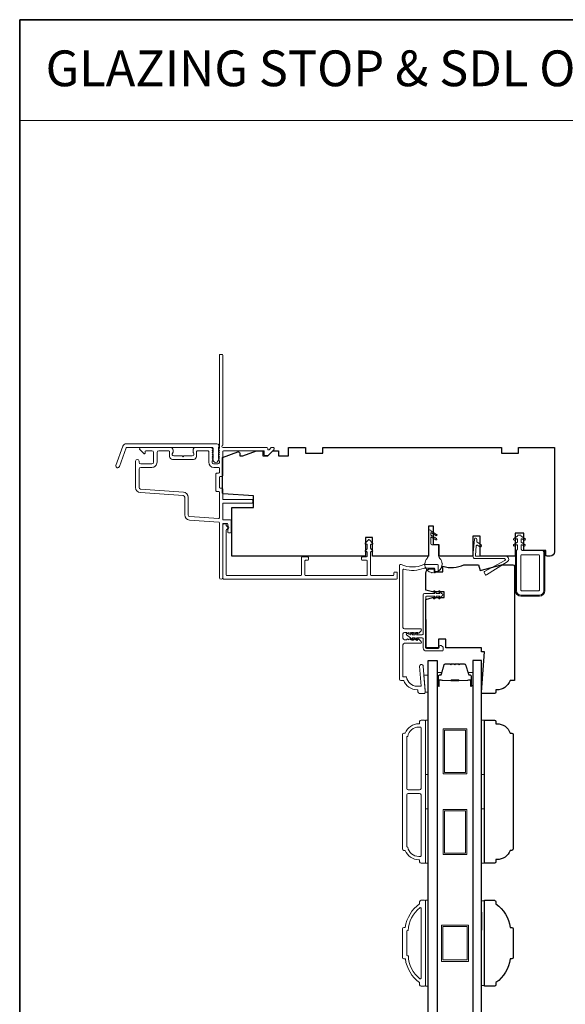
# Model space of a CAD drawing. Extents: x 1937 to 2094, y 826 to 908.
# Drawn here: x 2055 to 2063, y 894 to 908 of the extents above; entities that cross this region are included whole.
import ezdxf

# ---------------------------------------------------------------- set-up
doc = ezdxf.new("R2010")
doc.units = 0
doc.header["$LTSCALE"] = 250
doc.header["$MEASUREMENT"] = 0
for name, color, linetype, lineweight in [('1', 1, 'CONTINUOUS', 13), ('6', 6, 'CONTINUOUS', 5), ('8', 7, 'CONTINUOUS', 35), ('Butal', 9, 'CONTINUOUS', 15), ('Frame & Sash Cladding', 3, 'CONTINUOUS', 15), ('Nylon Clip', 6, 'CONTINUOUS', 15), ('Spacer Bar', 1, 'CONTINUOUS', 9), ('TEXT', 7, 'CONTINUOUS', 35), ('Veneer', 7, 'CONTINUOUS', 5), ('Weather-Strip', 6, 'CONTINUOUS', 9), ('Wood', 7, 'CONTINUOUS', 25)]:
    doc.layers.add(name, color=color, linetype=linetype, lineweight=lineweight)
doc.layers.add('Glass', color=6, linetype='CONTINUOUS')
doc.layers.add('Visible (ANSI)', color=7, linetype='CONTINUOUS')
doc.styles.add('BOLD', font='txt')

msp = doc.modelspace()

# ---------------------------------------------------------------- linework, layer by layer
at = {"layer": '1', "linetype": 'Continuous'}
msp.add_lwpolyline([(2055.48221, 907.74999), (2068.10437, 907.74999), (2068.10437, 906.36463), (2055.48221, 906.36463)], close=True, dxfattribs=at)
at = {"layer": '1'}
for points in [[(2061.10615, 895.47069), (2061.10615, 895.22112)], [(2061.84237, 895.22112), (2061.84237, 895.47069)]]:
    msp.add_lwpolyline(points, dxfattribs=at)
at = {"layer": '6'}
for points in [[(2061.06491, 898.4957), (2061.06491, 898.50554), (2061.04709, 898.73192), (2061.10615, 898.73192), (2061.10615, 898.4957)], [(2061.06678, 897.36339), (2061.06678, 898.11142), (2061.10615, 898.11142), (2061.10615, 897.36339)], [(2061.84178, 897.36339), (2061.84178, 898.11142), (2061.88115, 898.11142), (2061.88115, 897.36339)], [(2061.06678, 896.14293), (2061.06678, 896.89096), (2061.10615, 896.89096), (2061.10615, 896.14293)], [(2061.84178, 896.14293), (2061.84178, 896.89096), (2061.88115, 896.89096), (2061.88115, 896.14293)], [(2061.06678, 894.45245), (2061.10615, 894.45245), (2061.10615, 895.63355), (2061.06678, 895.63355)], [(2061.88115, 895.62608), (2061.84178, 895.62608), (2061.84178, 894.45991), (2061.88115, 894.45991)]]:
    msp.add_lwpolyline(points, close=True, dxfattribs=at)
at = {"layer": '8', "linetype": 'Continuous'}
msp.add_lwpolyline([(2055.48221, 907.74999), (2094.4456, 907.74999), (2094.4456, 880.99291), (2055.48221, 880.99291)], close=True, dxfattribs=at)
at = {"layer": 'Butal'}
for points in [[(2061.22819, 898.59443), (2061.22819, 898.75894, -0.41421356), (2061.23804, 898.76878), (2061.2902, 898.76878), (2061.28285, 898.74475, -0.32975055), (2061.26871, 898.73429), (2061.26402, 898.73429, 0.41421356), (2061.24394, 898.71421), (2061.24394, 898.58459), (2061.23804, 898.58459, -0.41421356)], [(2061.71973, 898.59443), (2061.71973, 898.75894, 0.41421356), (2061.70989, 898.76878), (2061.65773, 898.76878), (2061.66507, 898.74475, 0.32975055), (2061.67922, 898.73429), (2061.6839, 898.73429, -0.41421356), (2061.70398, 898.71421), (2061.70398, 898.58459), (2061.70989, 898.58459, 0.41421356)]]:
    msp.add_lwpolyline(points, format="xyb", close=True, dxfattribs=at)
at = {"layer": 'Frame & Sash Cladding'}
for points in [[(2057.75466, 901.17875), (2057.75466, 900.93634, 0.39391048), (2057.82056, 900.86567), (2058.22172, 900.83762, -0.39391048), (2058.23088, 900.8278), (2058.23088, 900.07444, 1), (2058.2781, 900.07444), (2058.2781, 900.8104, -0.41421356), (2058.28794, 900.82024), (2058.33714, 900.82024, -0.41421356), (2058.34698, 900.8104), (2058.34698, 900.78826, 0.23993165), (2058.35103, 900.7803, -0.50917508), (2058.35103, 900.74211, 0.23993165), (2058.34698, 900.73415), (2058.34698, 900.7002, 0.41421356), (2058.35682, 900.69036), (2058.38437, 900.69036, 0.41421356), (2058.3942, 900.7002), (2058.3942, 900.85763, 0.41421356), (2058.38437, 900.86747), (2058.28794, 900.86747, -0.41421356), (2058.2781, 900.87731), (2058.2781, 901.08983, -0.41421356), (2058.28794, 901.09967), (2058.68151, 901.09967, 0.41421356), (2058.69134, 901.10951), (2058.69134, 901.13706, 0.41421356), (2058.68151, 901.1469), (2058.28794, 901.1469, -0.41421356), (2058.2781, 901.15674), (2058.2781, 901.29645, 0.41421356), (2058.26826, 901.30629), (2058.24071, 901.30629, -0.41421356), (2058.23088, 901.31613), (2058.23088, 901.45388, -0.41421356), (2058.24071, 901.46372), (2058.26826, 901.46372, 0.41421356), (2058.2781, 901.47355), (2058.2781, 901.80808, -0.41421356), (2058.28794, 901.81792), (2058.84877, 901.81792), (2058.84877, 901.76282, 0.41421356), (2058.85861, 901.75298), (2058.89811, 901.75298, 0.19891237), (2058.90506, 901.75587), (2058.98075, 901.83156, 0.66817864), (2058.96684, 901.86515), (2058.95177, 901.86515, 0.19891237), (2058.94481, 901.86227), (2058.91476, 901.83222, -0.6940335), (2058.89799, 901.83987, 0.43506026), (2058.87444, 901.86515), (2058.28204, 901.86515, -0.88101769), (2058.2781, 901.89614), (2058.2781, 903.13439, 0.41421356), (2058.26826, 903.14423), (2058.24071, 903.14423, 0.41421356), (2058.23088, 903.13439), (2058.23088, 901.85672, -0.18448309), (2058.22837, 901.85016), (2058.22354, 901.84476, 0.38196601), (2058.22354, 901.83164), (2058.23088, 901.82344), (2058.22354, 901.81524, 0.38196601), (2058.22354, 901.80212), (2058.23088, 901.79393), (2058.22354, 901.78573, 0.38196625), (2058.22354, 901.77261), (2058.23088, 901.76441), (2058.22354, 901.75621, 0.38196601), (2058.22354, 901.74309), (2058.23088, 901.73489), (2058.22354, 901.72669, 0.38196601), (2058.22354, 901.71357), (2058.23088, 901.70537), (2058.22354, 901.69717, 0.38196601), (2058.22354, 901.68406), (2058.23088, 901.67586), (2058.23088, 901.65656, -0.41421356), (2058.2112, 901.63688), (2058.15216, 901.63688, -0.41421356), (2058.13248, 901.65656), (2058.13248, 901.67586), (2058.13982, 901.68406, 0.38196601), (2058.13982, 901.69717), (2058.13248, 901.70537), (2058.13982, 901.71357, 0.38196601), (2058.13982, 901.72669), (2058.13248, 901.73489), (2058.13982, 901.74309, 0.38196601), (2058.13982, 901.75621), (2058.13248, 901.76441), (2058.13982, 901.77261, 0.38196625), (2058.13982, 901.78573), (2058.13248, 901.79393), (2058.13982, 901.80212, 0.38196601), (2058.13982, 901.81524), (2058.13248, 901.82344), (2058.13982, 901.83164, 0.38196601), (2058.13982, 901.84476), (2058.12745, 901.85859, 0.21342177), (2058.11278, 901.86515), (2057.90815, 901.86515, 0.41421356), (2057.8688, 901.82579), (2057.8688, 901.79775, 0.23993165), (2057.87285, 901.78979, -0.72633003), (2057.85896, 901.74708), (2057.74089, 901.74708), (2057.73105, 901.73724), (2057.72121, 901.74708), (2057.60314, 901.74708, -0.72633003), (2057.58925, 901.78979, 0.23993165), (2057.5933, 901.79775), (2057.5933, 901.82579, 0.41421356), (2057.55395, 901.86515), (2057.15251, 901.86515, 0.66817864), (2057.1386, 901.83156), (2057.19081, 901.77934, 0.66817864), (2057.20761, 901.7863), (2057.20761, 901.80808, -0.41421356), (2057.21745, 901.81792), (2057.30207, 901.81792, -0.41421356), (2057.32568, 901.79431), (2057.32568, 901.6605, -0.41421356), (2057.30207, 901.63688), (2057.14858, 901.63688, -0.41421356), (2057.12496, 901.6605), (2057.12496, 901.67624, 1), (2057.07773, 901.67624), (2057.07773, 901.31416, 0.39391061), (2057.14363, 901.24349), (2057.7327, 901.2023, -0.39391064)], [(2056.85418, 901.60083, -1), (2056.80793, 901.61766), (2056.90414, 901.88198, -0.31529879), (2056.95038, 901.91436), (2058.19743, 901.91436, -0.68850026), (2058.21711, 901.86283), (2058.21711, 901.79516, -0.52056705), (2058.22266, 901.78724), (2058.21711, 901.77199), (2058.21711, 901.71642, -0.52056705), (2058.22266, 901.7085), (2058.21128, 901.67721, -0.70020754), (2058.15208, 901.67721), (2058.1407, 901.7085, -0.52056705), (2058.14625, 901.71642), (2058.14625, 901.77199), (2058.1407, 901.78724, -0.52056705), (2058.14625, 901.79516), (2058.14625, 901.85531, 0.41421356), (2058.1364, 901.86515), (2056.95728, 901.86515, 0.31529879), (2056.94803, 901.85867)], [(2060.25428, 900.43141), (2060.25094, 900.43051, -0.76732699), (2060.24143, 900.44698), (2060.26379, 900.46934, 0.19891237), (2060.26667, 900.4763), (2060.26667, 900.52408, 0.49314543), (2060.25428, 900.53359), (2060.24973, 900.53237, -0.76732699), (2060.24023, 900.54883), (2060.28466, 900.59327, -0.41421356), (2060.29593, 900.59327), (2060.34036, 900.54883, -0.76732699), (2060.33086, 900.53237), (2060.32631, 900.53359, 0.49314543), (2060.31392, 900.52408), (2060.31392, 900.4763, 0.19891237), (2060.3168, 900.46934), (2060.33916, 900.44698, -0.76732699), (2060.32965, 900.43051), (2060.32631, 900.43141, 0.49314543), (2060.31392, 900.4219), (2060.31392, 900.11032, 0.41421356), (2060.32376, 900.10048), (2060.62297, 900.10048, 0.41421356), (2060.63281, 900.11032), (2060.63281, 900.13985, -0.41421356), (2060.64266, 900.14969), (2060.67021, 900.14969, -0.41421356), (2060.68006, 900.13985), (2060.68006, 900.06308, -0.41421356), (2060.67021, 900.05324), (2058.28833, 900.05324, -0.41421356), (2058.27849, 900.06308), (2058.27849, 900.80127, -0.41421356), (2058.28833, 900.81111), (2058.31589, 900.81111, -0.41421356), (2058.32573, 900.80127), (2058.32573, 900.79191, 0.32924442), (2058.33268, 900.7825, -0.73854895), (2058.33268, 900.73735, 0.32924442), (2058.32573, 900.72794), (2058.32573, 900.11032, 0.41421356), (2058.33557, 900.10048), (2059.35134, 900.10048, 0.41421356), (2059.36119, 900.11032), (2059.36119, 900.34941, -0.41421356), (2059.37103, 900.35925), (2059.4478, 900.35925, -0.41421356), (2059.45764, 900.34941), (2059.45764, 900.32185, -0.41421356), (2059.4478, 900.312), (2059.41827, 900.312, 0.41421356), (2059.40843, 900.30216), (2059.40843, 900.11032, 0.41421356), (2059.41827, 900.10048), (2060.25683, 900.10048, 0.41421356), (2060.26667, 900.11032), (2060.26667, 900.30216, 0.41421356), (2060.25683, 900.312), (2060.19777, 900.312, -0.41421356), (2060.18793, 900.32185), (2060.18793, 900.34941, -0.41421356), (2060.19777, 900.35925), (2060.25683, 900.35925, 0.41421356), (2060.26667, 900.36909), (2060.26667, 900.4219, 0.49314543)], [(2060.85886, 899.31046, -0.38196601), (2060.84574, 899.31046), (2060.83754, 899.3178), (2060.82933, 899.31046, -0.38196601), (2060.81621, 899.31046), (2060.80801, 899.3178), (2060.77848, 899.3178, 0.41421356), (2060.7588, 899.29812), (2060.7588, 899.23906, 0.41421356), (2060.77848, 899.21938), (2060.80801, 899.21938), (2060.81621, 899.22671, -0.38196601), (2060.82933, 899.22671), (2060.83754, 899.21938), (2060.84574, 899.22671, -0.38196601), (2060.85886, 899.22671), (2060.86706, 899.21938), (2060.87527, 899.22671, -0.38196601), (2060.88839, 899.22671), (2060.89659, 899.21938), (2060.90479, 899.22671, -0.38196601), (2060.91792, 899.22671), (2060.92612, 899.21938), (2060.93432, 899.22671, -0.38196601), (2060.94744, 899.22671), (2060.95565, 899.21938), (2060.96385, 899.22671, -0.38196601), (2060.97697, 899.22671), (2061.00567, 899.20105, -0.21342177), (2061.01223, 899.18637), (2061.01223, 899.18001, -0.41421356), (2061.00239, 899.17016), (2060.77848, 899.17016, 0.41421356), (2060.7588, 899.15048), (2060.7588, 898.70725), (2060.80672, 898.70725, 0.3755653), (2060.95304, 898.5793), (2061.00974, 898.5793), (2060.9882, 898.85296, -1), (2061.03726, 898.85682), (2061.06391, 898.51819), (2061.06391, 898.49072, -0.41421356), (2061.05407, 898.48087), (2060.98517, 898.48087, -0.41421356), (2060.96549, 898.50056), (2060.96549, 898.53009), (2060.95304, 898.53009, -0.31296265), (2060.76864, 898.65804), (2060.72927, 898.65804, -0.41421356), (2060.70958, 898.67772), (2060.70958, 900.24268, -0.41421356), (2060.71943, 900.25252), (2060.73069, 900.25252, -0.10150988), (2060.73456, 900.25173, 0.20513351), (2061.04456, 900.25173, -0.10150988), (2061.04844, 900.25252), (2061.23517, 900.25252, -0.41421356), (2061.24502, 900.24268), (2061.24502, 900.16591, -0.41421356), (2061.23517, 900.15607), (2061.20761, 900.15607, -0.41421356), (2061.19777, 900.16591), (2061.19777, 900.19544, 0.41421356), (2061.18793, 900.20528), (2061.05785, 900.20528, 0.09593882), (2061.05418, 900.20457, -0.16501419), (2060.77128, 900.18885, 0.49618807), (2060.7588, 900.17937), (2060.7588, 899.3867, 0.41421356), (2060.77848, 899.36701), (2061.00239, 899.36701, -0.41421356), (2061.01223, 899.35717), (2061.01223, 899.3508, -0.21342177), (2061.00567, 899.33613), (2060.97697, 899.31046, -0.38196601), (2060.96385, 899.31046), (2060.95565, 899.3178), (2060.94744, 899.31046, -0.38196601), (2060.93432, 899.31046), (2060.92612, 899.3178), (2060.91792, 899.31046, -0.38196601), (2060.90479, 899.31046), (2060.89659, 899.3178), (2060.88839, 899.31046, -0.38196601), (2060.87527, 899.31046), (2060.86706, 899.3178)], [(2061.00772, 896.14293, -0.41421356), (2060.98804, 896.16261), (2060.98804, 896.19214), (2060.97559, 896.19214, -0.31296265), (2060.79119, 896.32009), (2060.7715, 896.32009, -0.41421356), (2060.75182, 896.33978), (2060.75182, 897.91457, -0.41421356), (2060.7715, 897.93426), (2060.79119, 897.93426, -0.31296265), (2060.97559, 898.06221), (2060.98804, 898.06221), (2060.98804, 898.09174, -0.41421356), (2061.00772, 898.11142), (2061.05694, 898.11142, -0.41421356), (2061.06678, 898.10158), (2061.06678, 896.15277, -0.41421356), (2061.05694, 896.14293)], [(2060.83056, 897.15178, -0.41421356), (2060.81087, 897.17147), (2060.81087, 897.87953, -0.41421356), (2060.82072, 897.88938), (2060.82553, 897.88938, -0.36846035), (2060.97559, 898.01733), (2060.99788, 898.01733, -0.41421356), (2061.00772, 898.00749), (2061.00772, 897.17147, -0.41421356), (2060.98804, 897.15178)], [(2060.97559, 896.23702, -0.36846035), (2060.82553, 896.36497), (2060.82072, 896.36497, -0.41421356), (2060.81087, 896.37482), (2060.81087, 897.08288, -0.41421356), (2060.83056, 897.10257), (2060.98804, 897.10257, -0.41421356), (2061.00772, 897.08288), (2061.00772, 896.24686, -0.41421356), (2060.99788, 896.23702)], [(2061.00769, 894.45238, -0.41421356), (2060.98801, 894.47207), (2060.98801, 894.5016, -0.20977229), (2060.79133, 894.8264), (2060.7715, 894.8264, -0.41421356), (2060.75182, 894.84608), (2060.75182, 895.23978, -0.41421356), (2060.7715, 895.25947), (2060.79119, 895.25947, -0.20982521), (2060.98804, 895.58427), (2060.98804, 895.6138, -0.41421356), (2061.00772, 895.63348), (2061.05694, 895.63348, -0.41421356), (2061.06678, 895.62364), (2061.06678, 894.46223, -0.41421356), (2061.05694, 894.45238)], [(2060.83256, 894.86964), (2060.82072, 894.86964, -0.41421356), (2060.81087, 894.87949), (2060.81087, 895.20625, -0.41421356), (2060.82072, 895.21609), (2060.8324, 895.21609, -0.21592768), (2060.99172, 895.53092, -0.62967071), (2061.00772, 895.52325), (2061.00772, 894.56262, -0.6298412), (2060.99171, 894.55495, -0.21579992)]]:
    msp.add_lwpolyline(points, format="xyb", close=True, dxfattribs=at)
msp.add_lwpolyline([(2057.37291, 901.6605), (2057.37291, 901.79431, -0.41421356), (2057.39652, 901.81792), (2057.53624, 901.81792, -0.41421356), (2057.54608, 901.80808), (2057.54608, 901.73921, 0.41421356), (2057.58543, 901.69985), (2057.87667, 901.69985, 0.41421356), (2057.91602, 901.73921), (2057.91602, 901.80808, -0.41421356), (2057.92586, 901.81792), (2058.07542, 901.81792, -0.41421356), (2058.08526, 901.80808), (2058.08526, 901.6605, 0.41421356), (2058.1561, 901.58966), (2058.22104, 901.58966, -0.41421356), (2058.23088, 901.57982), (2058.23088, 901.52078, -0.41421356), (2058.22104, 901.51094), (2058.19349, 901.51094, 0.41421356), (2058.18365, 901.5011), (2058.18365, 901.2689, 0.41421356), (2058.19349, 901.25906), (2058.22104, 901.25906, -0.41421356), (2058.23088, 901.24922), (2058.23088, 900.89487, -0.43481237), (2058.22035, 900.88506), (2057.82386, 900.91278, -0.39391048), (2057.80189, 900.93634), (2057.80189, 901.17875, 0.39391024), (2057.73599, 901.24941), (2057.14693, 901.29061, -0.39391048), (2057.12496, 901.31416), (2057.12496, 901.56604, -0.41421356), (2057.14858, 901.58966), (2057.30207, 901.58966, 0.41421363), (2057.37291, 901.6605)], format="xyb", dxfattribs=at)
at = {"layer": 'Glass'}
for points in [[(2061.10615, 898.93142), (2061.22819, 898.93142), (2061.22819, 891.14413), (2061.10615, 891.14413)], [(2061.84178, 898.93142), (2061.71973, 898.93142), (2061.71973, 891.14413), (2061.84178, 891.14413)]]:
    msp.add_lwpolyline(points, close=True, dxfattribs=at)
at = {"layer": 'Nylon Clip'}
for points in [[(2062.33753, 900.56043), (2062.33753, 900.59633, 0.57735027), (2062.32277, 900.60485), (2062.29764, 900.59034, -1), (2062.28514, 900.61199), (2062.33753, 900.64224), (2062.33753, 900.64834, -0.41421356), (2062.34738, 900.65818), (2062.37494, 900.65818, -0.41421356), (2062.38478, 900.64834), (2062.38478, 900.64224), (2062.43717, 900.61199, -1.00000001), (2062.42467, 900.59034), (2062.39954, 900.60485, 0.57735027), (2062.38478, 900.59633), (2062.38478, 900.56043), (2062.43717, 900.53018, -1), (2062.42467, 900.50853), (2062.39954, 900.52304, 0.57735027), (2062.38478, 900.51451), (2062.38478, 900.46356), (2062.4005, 900.44783), (2062.67609, 900.44783, -0.41421356), (2062.69578, 900.42815), (2062.69578, 899.89271, -0.41421356), (2062.63672, 899.83366), (2062.38082, 899.83366, -0.41421356), (2062.32176, 899.89271), (2062.32176, 900.44783), (2062.33753, 900.4636), (2062.33753, 900.51451, 0.57735027), (2062.32277, 900.52304), (2062.29764, 900.50853, -1), (2062.28514, 900.53018)], [(2061.76806, 900.51081), (2061.7566, 900.37979, 0.44001053), (2061.7664, 900.36909), (2062.17085, 900.36909, -0.75355405), (2062.19379, 900.28906), (2061.90738, 900.11009, -0.41421356), (2061.89382, 900.11322), (2061.87608, 900.14161, -0.43184255), (2061.87972, 900.15547), (2062.16117, 900.30875, 0.77726691), (2062.15447, 900.33507), (2061.75128, 900.33507, -0.44001053), (2061.72139, 900.36769), (2061.74192, 900.60234, -1), (2061.77581, 900.59938), (2061.77347, 900.57259, 0.26794919), (2061.77762, 900.56367), (2061.83544, 900.52318, -0.41421356), (2061.83786, 900.50948), (2061.82964, 900.49774, -0.41421356), (2061.81593, 900.49532), (2061.78351, 900.51802, 0.57735027)], [(2062.63672, 900.37893, 0.41421356), (2062.62688, 900.38878), (2062.39066, 900.38878, 0.41421356), (2062.38082, 900.37893), (2062.38082, 899.90256, 0.41421356), (2062.39066, 899.89271), (2062.62688, 899.89271, 0.41421356), (2062.63672, 899.90256)], [(2061.2449, 899.10009, 0.41421356), (2061.25671, 899.1119), (2061.25671, 899.12765, -0.41421356), (2061.26852, 899.13946), (2061.27639, 899.13946, -0.15391472), (2061.28317, 899.13733), (2061.30679, 899.12079, -0.24469844), (2061.31182, 899.11111), (2061.31182, 899.07647, -0.41421356), (2061.30001, 899.06466), (2061.07954, 899.06466, -0.41421356), (2061.03623, 899.10797), (2061.03623, 899.23395, 0.41421356), (2061.02442, 899.24576), (2060.94609, 899.24576), (2060.96006, 899.22582, -1), (2060.94393, 899.21453), (2060.92206, 899.24576), (2060.88704, 899.24576), (2060.901, 899.22582, -1), (2060.88488, 899.21453), (2060.86301, 899.24576), (2060.80786, 899.28747, -0.88388574), (2060.81764, 899.30438), (2060.86301, 899.28513), (2060.88488, 899.31637, -1), (2060.901, 899.30508), (2060.88704, 899.28513), (2060.92206, 899.28513), (2060.94393, 899.31637, -0.99998386), (2060.96006, 899.30508), (2060.94609, 899.28513), (2061.02442, 899.28513, 0.41421356), (2061.03623, 899.29694), (2061.03623, 899.83631, -0.41421356), (2061.05592, 899.856), (2061.19527, 899.856), (2061.18131, 899.87594, -1), (2061.19743, 899.88723), (2061.2193, 899.856), (2061.26417, 899.856), (2061.25021, 899.87594, -1), (2061.26633, 899.88723), (2061.2882, 899.856, -1), (2061.2882, 899.81663), (2061.26633, 899.78539, -1), (2061.25021, 899.79668), (2061.26417, 899.81663), (2061.2193, 899.81663), (2061.19743, 899.78539, -1), (2061.18131, 899.79668), (2061.19527, 899.81663), (2061.08151, 899.81663, 0.41421356), (2061.07167, 899.80678), (2061.07167, 899.1119, 0.41421356), (2061.08348, 899.10009)]]:
    msp.add_lwpolyline(points, format="xyb", close=True, dxfattribs=at)
at = {"layer": 'Spacer Bar'}
for points in [[(2061.54145, 898.88239), (2061.60703, 898.88239, -0.32975055), (2061.62156, 898.87165), (2061.66079, 898.74332, 0.32975055), (2061.67961, 898.72939), (2061.6843, 898.72939, -0.41421356), (2061.69948, 898.71421), (2061.69948, 898.58459, -1), (2061.69348, 898.58459), (2061.69348, 898.65656, 0.41421356), (2061.68167, 898.66837), (2061.66292, 898.66837), (2061.66292, 898.66387), (2061.68308, 898.66387, -0.41421356), (2061.68898, 898.65797), (2061.68898, 898.58459, 1), (2061.70398, 898.58459), (2061.70398, 898.71421, 0.41421356), (2061.6843, 898.73389), (2061.67961, 898.73389, -0.32975055), (2061.66509, 898.74464), (2061.62586, 898.87296, 0.32975055), (2061.60703, 898.88689), (2061.54145, 898.88689, 0.2262769), (2061.53756, 898.88504), (2061.53485, 898.88169, -0.47697553), (2061.52708, 898.88169), (2061.52437, 898.88504, 0.2262769), (2061.52048, 898.88689), (2061.48445, 898.88689, 0.2262769), (2061.48056, 898.88504), (2061.47785, 898.88169, -0.47697553), (2061.47008, 898.88169), (2061.46737, 898.88504, 0.2262769), (2061.46348, 898.88689), (2061.42745, 898.88689, 0.2262769), (2061.42356, 898.88504), (2061.42085, 898.88169, -0.47697553), (2061.41308, 898.88169), (2061.41037, 898.88504, 0.2262769), (2061.40648, 898.88689), (2061.34089, 898.88689, 0.32975055), (2061.32207, 898.87296), (2061.28283, 898.74464, -0.32975055), (2061.26831, 898.73389), (2061.26363, 898.73389, 0.41421356), (2061.24394, 898.71421), (2061.24394, 898.58459, 1), (2061.25894, 898.58459), (2061.25894, 898.65797, -0.41421356), (2061.26485, 898.66387), (2061.285, 898.66387), (2061.285, 898.66837), (2061.26625, 898.66837, 0.41421356), (2061.25444, 898.65656), (2061.25444, 898.58459, -1), (2061.24844, 898.58459), (2061.24844, 898.71421, -0.41421356), (2061.26363, 898.72939), (2061.26831, 898.72939, 0.32975055), (2061.28714, 898.74332), (2061.32637, 898.87165, -0.32975055), (2061.34089, 898.88239), (2061.40648, 898.88239, -0.2262769), (2061.40687, 898.88221), (2061.40958, 898.87886, 0.47697553), (2061.42435, 898.87886), (2061.42706, 898.88221, -0.2262769), (2061.42745, 898.88239), (2061.46342, 898.88239, -0.25663287), (2061.46387, 898.88221), (2061.46658, 898.87886, 0.47697553), (2061.48135, 898.87886), (2061.48406, 898.88221, -0.2262769), (2061.48445, 898.88239), (2061.52042, 898.88239, -0.25663287), (2061.52087, 898.88221), (2061.52358, 898.87886, 0.47697553), (2061.53835, 898.87886), (2061.54106, 898.88221, -0.2262769)], [(2061.40648, 898.88239), (2061.34089, 898.88239, 0.32975055), (2061.32637, 898.87165), (2061.28714, 898.74332, -0.32975055), (2061.26831, 898.72939), (2061.26363, 898.72939, 0.41421356), (2061.24844, 898.71421), (2061.24844, 898.58459, 1), (2061.25444, 898.58459), (2061.25444, 898.65656, -0.41421356), (2061.26625, 898.66837), (2061.285, 898.66837), (2061.285, 898.66387), (2061.26485, 898.66387, 0.41421356), (2061.25894, 898.65797), (2061.25894, 898.58459, -1), (2061.24394, 898.58459), (2061.24394, 898.71421, -0.41421356), (2061.26363, 898.73389), (2061.26831, 898.73389, 0.32975055), (2061.28283, 898.74464), (2061.32207, 898.87296, -0.32975055), (2061.34089, 898.88689), (2061.40648, 898.88689, -0.2262769), (2061.41037, 898.88504), (2061.41308, 898.88169, 0.47697553), (2061.42085, 898.88169), (2061.42356, 898.88504, -0.2262769), (2061.42745, 898.88689), (2061.46348, 898.88689, -0.2262769), (2061.46737, 898.88504), (2061.47008, 898.88169, 0.47697553), (2061.47785, 898.88169), (2061.48056, 898.88504, -0.2262769), (2061.48445, 898.88689), (2061.52048, 898.88689, -0.2262769), (2061.52437, 898.88504), (2061.52708, 898.88169, 0.47697553), (2061.53485, 898.88169), (2061.53756, 898.88504, -0.2262769), (2061.54145, 898.88689), (2061.60703, 898.88689, -0.32975055), (2061.62586, 898.87296), (2061.66509, 898.74464, 0.32975055), (2061.67961, 898.73389), (2061.6843, 898.73389, -0.41421356), (2061.70398, 898.71421), (2061.70398, 898.58459, -1), (2061.68898, 898.58459), (2061.68898, 898.65797, 0.41421356), (2061.68308, 898.66387), (2061.66292, 898.66387), (2061.66292, 898.66837), (2061.68167, 898.66837, -0.41421356), (2061.69348, 898.65656), (2061.69348, 898.58459, 1), (2061.69948, 898.58459), (2061.69948, 898.71421, 0.41421356), (2061.6843, 898.72939), (2061.67961, 898.72939, -0.32975055), (2061.66079, 898.74332), (2061.62156, 898.87165, 0.32975055), (2061.60703, 898.88239), (2061.54145, 898.88239, 0.2262769), (2061.54106, 898.88221), (2061.53835, 898.87886, -0.47697553), (2061.52358, 898.87886), (2061.52087, 898.88221, 0.2262769), (2061.52048, 898.88239), (2061.4845, 898.88239, 0.25663287), (2061.48406, 898.88221), (2061.48135, 898.87886, -0.47697553), (2061.46658, 898.87886), (2061.46387, 898.88221, 0.2262769), (2061.46348, 898.88239), (2061.4275, 898.88239, 0.25663287), (2061.42706, 898.88221), (2061.42435, 898.87886, -0.47697553), (2061.40958, 898.87886), (2061.40687, 898.88221, 0.2262769)], [(2061.26755, 898.66187), (2061.29242, 898.66187, -0.22906983), (2061.29874, 898.65895, 0.22448136), (2061.30415, 898.65639), (2061.41731, 898.65639, 0.28963953), (2061.42364, 898.66039, -0.27273596), (2061.43247, 898.66637), (2061.51546, 898.66637, -0.27273609), (2061.52429, 898.66039, 0.28963953), (2061.53061, 898.65639), (2061.64378, 898.65639, 0.22448136), (2061.64919, 898.65895, -0.22906983), (2061.65551, 898.66187), (2061.68037, 898.66187), (2061.68037, 898.66387), (2061.65553, 898.66387, 0.22858496), (2061.64764, 898.66022, -0.22448136), (2061.64378, 898.65839), (2061.53061, 898.65839, -0.28963953), (2061.5261, 898.66125, 0.27414127), (2061.51552, 898.66837), (2061.43241, 898.66837, 0.27414127), (2061.42183, 898.66125, -0.28963953), (2061.41731, 898.65839), (2061.30415, 898.65839, -0.22448136), (2061.30028, 898.66022, 0.22858496), (2061.2924, 898.66387), (2061.26755, 898.66387)]]:
    msp.add_lwpolyline(points, format="xyb", close=True, dxfattribs=at)
msp.add_lwpolyline([(2061.41735, 898.65839, -0.00188508), (2061.41731, 898.65839), (2061.30415, 898.65839, -0.22448136), (2061.30028, 898.66022, 0.22858496), (2061.2924, 898.66387), (2061.26755, 898.66387), (2061.26755, 898.66187), (2061.29242, 898.66187, -0.22906983), (2061.29874, 898.65895, 0.22448136), (2061.30415, 898.65639), (2061.41731, 898.65639, -0.21424516), (2061.41876, 898.65574, 0.21424516), (2061.42399, 898.65339), (2061.52393, 898.65339, 0.21424516), (2061.52917, 898.65574, -0.21424516), (2061.53061, 898.65639), (2061.64378, 898.65639, 0.22448136), (2061.64919, 898.65895, -0.22906983), (2061.65551, 898.66187), (2061.68037, 898.66187), (2061.68037, 898.66387), (2061.65553, 898.66387, 0.22858496), (2061.64764, 898.66022, -0.22448136), (2061.64378, 898.65839), (2061.53061, 898.65839, 0.21424516), (2061.52767, 898.65707, -0.21424516), (2061.52393, 898.65539), (2061.42399, 898.65539, -0.21424516), (2061.42025, 898.65707, 0.21424516), (2061.41731, 898.65839)], format="xyb", dxfattribs=at)
for points in [[(2061.63735, 897.37189), (2061.31058, 897.37189), (2061.31058, 897.99393), (2061.63735, 897.99393)], [(2061.61766, 897.39157), (2061.33026, 897.39157), (2061.33026, 897.97425), (2061.61766, 897.97425)], [(2061.63735, 896.26165), (2061.31058, 896.26165), (2061.31058, 896.8837), (2061.63735, 896.8837)], [(2061.61766, 896.28134), (2061.33026, 896.28134), (2061.33026, 896.86401), (2061.61766, 896.86401)], [(2061.66097, 895.293), (2061.66097, 894.793), (2061.28696, 894.793), (2061.28696, 895.293)], [(2061.64128, 895.27331), (2061.64128, 894.81268), (2061.30664, 894.81268), (2061.30664, 895.27331)]]:
    msp.add_lwpolyline(points, close=True, dxfattribs=at)
at = {"layer": 'Veneer'}
msp.add_lwpolyline([(2062.32098, 899.89271, 0.41421356), (2062.38082, 899.83287), (2062.63672, 899.83287, 0.41421356), (2062.69657, 899.89271), (2062.69657, 900.44783), (2062.71153, 900.44783), (2062.71153, 899.89271, -0.41421356), (2062.63672, 899.81791), (2062.38082, 899.81791, -0.41421356), (2062.30602, 899.89271), (2062.30602, 900.44783), (2062.32098, 900.44783)], format="xyb", close=True, dxfattribs=at)
at = {"layer": 'Visible (ANSI)'}
msp.add_line((2061.07179, 899.49508), (2061.07179, 899.10138), dxfattribs=at)
at = {"layer": 'Weather-Strip'}
msp.add_lwpolyline([(2061.16252, 900.14223, -1.0213955), (2061.15267, 900.14396, -0.06619464), (2061.12341, 900.15461, -1.0213955), (2061.11476, 900.15961, -0.06619464), (2061.0909, 900.17962, -1.0213955), (2061.08448, 900.18728, -0.06619464), (2061.06891, 900.21425, -1.0213955), (2061.06549, 900.22364, -0.06619464), (2061.06008, 900.25431, -1.0213955), (2061.06008, 900.2643, -0.17175919), (2061.0895, 900.33743, 0.18267581), (2061.10919, 900.38951), (2061.10919, 900.716, -1), (2061.14069, 900.716), (2061.22238, 900.66883, -1), (2061.21254, 900.65178), (2061.14069, 900.69327), (2061.14069, 900.65694), (2061.22238, 900.60978, -1), (2061.21254, 900.59273), (2061.14069, 900.63421), (2061.14069, 900.54223, 0.41421356), (2061.15634, 900.52657), (2061.23133, 900.52657, -0.41421356), (2061.24698, 900.51091), (2061.24698, 900.38951, 0.18267581), (2061.26667, 900.33743, -0.17175919), (2061.29609, 900.2643, -1.0213955), (2061.29609, 900.25431, -0.06619464), (2061.29068, 900.22364, -1.0213955), (2061.28727, 900.21425, -0.06619464), (2061.2717, 900.18728, -1.0213955), (2061.26527, 900.17962, -0.06619464), (2061.24142, 900.15961, -1.0213955), (2061.23276, 900.15461, -0.06619464), (2061.2035, 900.14396, -1.0213955), (2061.19366, 900.14223, -0.06619464)], format="xyb", close=True, dxfattribs=at)
at = {"layer": 'Wood'}
for points in [[(2060.33951, 900.36909), (2060.33951, 900.625), (2060.24108, 900.625), (2060.24108, 900.36909), (2058.40447, 900.36909), (2058.40447, 901.03838), (2058.69975, 901.03838), (2058.69975, 901.19643), (2058.28567, 901.22539, -0.39391048), (2058.27652, 901.23521), (2058.27652, 901.72736), (2058.48632, 901.80372, -0.52056705), (2058.51274, 901.78522), (2058.51274, 901.74704), (2058.55211, 901.74704), (2058.7414, 901.81594), (2058.8277, 901.81594), (2058.8277, 901.74704), (2058.8966, 901.74704), (2058.96549, 901.81594), (2059.04423, 901.81594), (2059.04423, 901.74704), (2059.18203, 901.74704), (2059.18203, 901.86515), (2059.41825, 901.86515), (2059.41825, 901.78641), (2059.65447, 901.78641), (2059.65447, 901.86515), (2062.11509, 901.86515), (2062.11509, 901.78641), (2062.35131, 901.78641), (2062.35131, 901.86515), (2062.84344, 901.86515), (2062.84344, 900.42815, -0.41421356), (2062.78438, 900.36909), (2062.74501, 900.36909, -0.41421356), (2062.72533, 900.38878), (2062.72533, 900.44783), (2062.42021, 900.44783), (2062.42021, 900.68405), (2062.3021, 900.68405), (2062.3021, 900.36909), (2061.81982, 900.36909), (2061.81982, 900.64468), (2061.72139, 900.64468), (2061.72139, 900.36909), (2061.2588, 900.36909), (2061.2588, 900.52657), (2061.18006, 900.52657), (2061.18006, 900.78248), (2061.10919, 900.78248), (2061.10919, 900.36909)], [(2062.01667, 898.47933), (2061.8395, 898.47933), (2061.8395, 898.49902), (2061.88056, 899.0502), (2061.8395, 899.0502), (2061.8395, 899.10925), (2061.34738, 899.10925), (2061.34738, 899.22736), (2061.24895, 899.22736), (2061.24895, 899.10925), (2061.07179, 899.10925), (2061.07179, 899.77362), (2061.16362, 899.79823), (2061.32769, 899.79823), (2061.32769, 899.87697), (2061.16362, 899.87697), (2061.07179, 899.90157), (2061.07179, 900.13484, -0.41421356), (2061.13084, 900.19389), (2061.1899, 900.19389), (2061.1899, 900.15452), (2061.30801, 900.15452), (2061.30801, 900.22974, 0.19121035), (2061.59773, 900.25098), (2061.80013, 900.25098), (2061.82123, 900.17224), (2062.11509, 900.25098), (2062.27257, 900.25098, -0.41421356), (2062.29226, 900.2313), (2062.29226, 898.6565), (2062.23335, 898.6565, -0.31285036), (2062.04897, 898.52862), (2062.03635, 898.52862), (2062.03635, 898.49902, -0.41421356)], [(2062.03863, 898.09236), (2062.03863, 898.06283), (2062.05108, 898.06283, -0.31296265), (2062.23548, 897.93488), (2062.25516, 897.93488, -0.41421356), (2062.27485, 897.91519), (2062.27485, 896.34039, -0.41421356), (2062.25516, 896.32071), (2062.23548, 896.32071, -0.31296265), (2062.05108, 896.19276), (2062.03863, 896.19276), (2062.03863, 896.16323, -0.41421356), (2062.01894, 896.14354), (2061.88115, 896.14354), (2061.88115, 898.11204), (2062.01894, 898.11204, -0.41421356)], [(2062.03863, 895.61386), (2062.03863, 895.58433, -0.20982521), (2062.23548, 895.25953), (2062.25516, 895.25953, -0.41421356), (2062.27485, 895.23985), (2062.27485, 894.84615, -0.41421356), (2062.25516, 894.82646), (2062.23548, 894.82646, -0.20982521), (2062.03863, 894.50166), (2062.03863, 894.47213, -0.41421356), (2062.01894, 894.45245), (2061.88115, 894.45245), (2061.88115, 895.63355), (2062.01894, 895.63355, -0.41421356)]]:
    msp.add_lwpolyline(points, format="xyb", close=True, dxfattribs=at)

# ---------------------------------------------------------------- texts
at = {"layer": 'TEXT', "linetype": 'Continuous', "lineweight": 15, "style": 'BOLD'}
msp.add_text('GLAZING STOP & SDL OPTIONS', height=0.492124, dxfattribs=at).set_placement((2055.8394, 906.83477))

doc.saveas('drawing.dxf')
